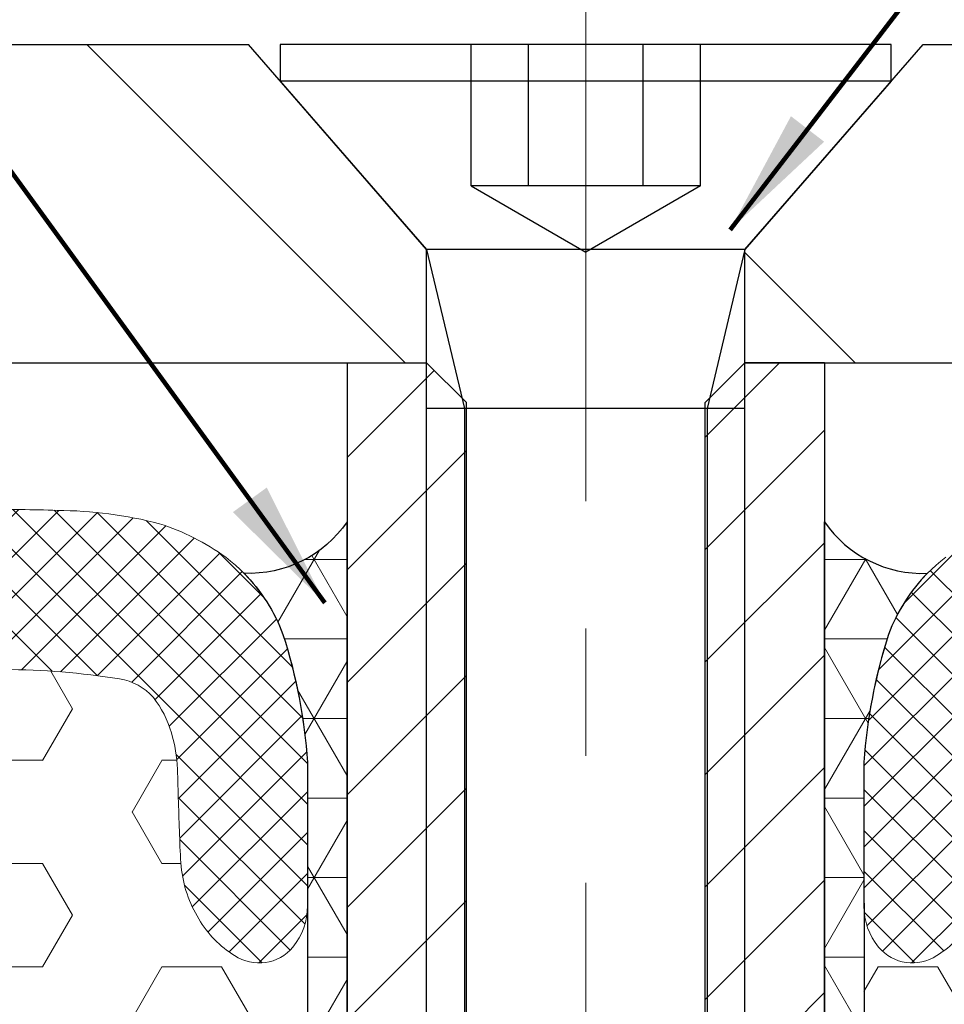
# Model space of a CAD drawing. Extents: x 41 to 3254, y 26 to 1977.
# Drawn here: x 49 to 50, y 35 to 36 of the extents above; entities that cross this region are included whole.
import ezdxf

# ---------------------------------------------------------------- set-up
doc = ezdxf.new("R2010")
doc.units = 0
doc.header["$LTSCALE"] = 5
doc.header["$MEASUREMENT"] = 0
for name, pattern in [('CENTER2', [1.125, 0.75, -0.125, 0.125, -0.125]), ('CENTERX2', [4, 2.5, -0.5, 0.5, -0.5]), ('HIDDEN2', [0.1875, 0.125, -0.0625])]:
    doc.linetypes.add(name, pattern=pattern)
doc.layers.get('DEFPOINTS').update_dxf_attribs({"linetype": 'CONTINUOUS'})
for name, color, linetype, lineweight in [('CENTERLINE - L', 1, 'CENTERX2', 18), ('CORNER BEAD - H', 50, 'CONTINUOUS', 15), ('CORNER BEAD - L', 52, 'CONTINUOUS', 25), ('COVER PLATE - H', 251, 'CONTINUOUS', 13), ('COVER PLATE - L', 7, 'CONTINUOUS', 25), ('DIMS', 50, 'CONTINUOUS', 25), ('FOAM INSERT - H', 150, 'CONTINUOUS', 9), ('SILICONE BELLOWS - H', 20, 'CONTINUOUS', 13), ('SILICONE BELLOWS - L', 22, 'CONTINUOUS', 13), ('SPLINE - H', 251, 'CONTINUOUS', 15), ('SPLINE - L', 7, 'CONTINUOUS', 25), ('TEXT - 4', 241, 'CONTINUOUS', 25)]:
    doc.layers.add(name, color=color, linetype=linetype, lineweight=lineweight)
doc.layers.add('SCREW-L', color=1, linetype='CONTINUOUS')
doc.styles.add('ROMANS', font='romans', dxfattribs={"width": 0.9})
doc.dimstyles.new('Copy of STANDARD', dxfattribs={"dimtxt": 2, "dimasz": 2, "dimexe": 1, "dimexo": 1, "dimgap": 1, "dimtad": 0, "dimzin": 0, "dimdsep": 46, "dimtxsty": 'Standard', "dimcen": 0.09, "dimclrd": 256, "dimclre": 256, "dimclrt": 256, "dimadec": 1, "dimazin": 0, "dimtfac": 1, "dimtofl": 0, "dimtmove": 0, "dimatfit": 3, "dimfxl": 1, "dimtolj": 1, "dimtzin": 0, "dimlwd": -1, "dimlwe": -1, "dimarcsym": 0})
doc.dimstyles.get("Standard").update_dxf_attribs({"dimtxt": 0.18, "dimasz": 0.18, "dimexe": 0.18, "dimexo": 0.0625, "dimgap": 0.09, "dimtad": 0, "dimtih": 1, "dimtoh": 1, "dimdec": 4, "dimzin": 0, "dimdsep": 46, "dimtxsty": 'Standard', "dimcen": 0.09, "dimadec": 0, "dimazin": 0, "dimtfac": 1, "dimtdec": 4, "dimtofl": 0, "dimtmove": 0, "dimatfit": 3, "dimfxl": 1, "dimtolj": 1, "dimtzin": 0, "dimarcsym": 0})
pattern_1 = [(135, (700.4222929137201, -13218.85539008502), (-0.1767766952966369, -0.1767766952966368), [])]
pattern_2 = [(45, (0.1373447924858056, 0.3485405369052614), (-0.01601868823430082, 0.01601868823430083), []), (135, (0.1373447924858056, 0.3485405369052614), (-0.01601868823430083, -0.01601868823430082), [])]
pattern_3 = [(0, (0.1373447924858269, 0.5208473058924667), (0, 0.06249999999999999), []), (59.99999999999999, (0.1373447924858269, 0.5208473058924667), (-0.05412658773652741, 0.03125), []), (120, (0.1373447924858269, 0.5208473058924667), (-0.05412658773652741, -0.03124999999999998), [])]
pattern_4 = [(0, (219.400584, 7316.877459), (0, 0.08118988160479113), [0.046875, -0.09375]), (120, (219.400584, 7316.877459), (-0.0703125, -0.04059494080239554), [0.04687499999999999, -0.09374999999999999]), (59.99999999999999, (219.447459, 7316.877459), (-0.07031249999999999, 0.04059494080239557), [0.046875, -0.09375])]

# ---------------------------------------------------------------- blocks, each defined once
blk = doc.blocks.new('*D11')
at = {"layer": 'DEFPOINTS', "color": 0, "transparency": 16777216}
for p in [(46.85848213865403, 36.36782690833844), (46.85848213865403, 35.73788659553412), (52.85848213865404, 35.73788659553412)]:
    blk.add_point(p, dxfattribs=at)
at = {"layer": 'DIMS', "transparency": 16777216}
for p, q in [((46.85848213865403, 35.83788659553412), (46.85848213865403, 36.46782690833844)), ((52.85848213865404, 35.83788659553412), (52.85848213865404, 36.46782690833844)), ((46.95848213865403, 36.36782690833844), (49.35848213857788, 36.36782690833844)), ((52.75848213865404, 36.36782690833844), (50.3584821387302, 36.36782690833844))]:
    blk.add_line(p, q, dxfattribs=at)
for points in [[(46.95848213865403, 36.38449357500511), (46.95848213865403, 36.35116024167178), (46.85848213865403, 36.36782690833844)], [(52.75848213865404, 36.38449357500511), (52.75848213865404, 36.35116024167178), (52.85848213865404, 36.36782690833844)]]:
    blk.add_solid(points, dxfattribs=at)
at = {"layer": 'DIMS', "transparency": 16777216, "insert": (49.85848213865404, 36.36782690833844), "char_height": 0.1, "attachment_point": 5, "rotation": 0.0009999999999999998}
blk.add_mtext('\\A1;6 IN\\P [152.4mm]', dxfattribs=at)

msp = doc.modelspace()

# ---------------------------------------------------------------- hatches: boundary and pattern name
at = {"layer": 'CORNER BEAD - H'}
h = msp.add_hatch(dxfattribs=at)
h.set_pattern_fill('NET3', color=256, scale=0.4999999999999999, style=0)
h.set_pattern_definition(pattern_3)
edge = h.paths.add_edge_path()
edge.add_arc((49.59405614465744, 35.60297433091692), 0.093106355479148, 267.5549124299075, 325.6106519637973)
edge.add_line((49.67088923334918, 35.55038659553406), (49.67107504395927, 35.0463892551609))
edge.add_arc((49.83504173491968, 35.15465455753112), 0.1964852448450507, 198.4601651715311, 213.4363194948068, ccw=False)
edge.add_arc((49.82050048385724, 35.14848213337082), 0.1807420843522572, 182.5678096696153, 198.0637821503127, ccw=False)
edge.add_line((49.63993988294096, 35.14038457492688), (49.63997225712444, 35.36153540254946))
edge.add_arc((49.21762217952335, 35.33242814057227), 0.4233518876176887, 3.942441375259652, 17.8049775422094)
edge.add_arc((49.49370447026173, 35.41479508711605), 0.1354400358036407, 20.34320671904539, 31.24066139263457)
edge.add_arc((49.59307030145349, 35.47802630218424), 0.01786848259590203, 23.10736020977095, 41.83372203792263)
edge.add_arc((49.49370447026445, 35.41479508711804), 0.135440035800265, 33.7004208549284, 38.53087483406208)
edge.add_arc((49.49370447026266, 35.41479508711686), 0.1354400358023991, 38.53087483398478, 44.63448194214664)
h = msp.add_hatch(dxfattribs=at)
h.set_pattern_fill('NET3', color=256, scale=0.4999999999999999, style=0)
h.set_pattern_definition(pattern_3)
edge = h.paths.add_edge_path()
edge.add_arc((50.12290813265064, 35.60297433091692), 0.093106355479148, 214.3893480362027, 272.44508757009254, ccw=False)
edge.add_line((50.0460750439589, 35.55038659553406), (50.04588923334881, 35.0463892551609))
edge.add_arc((49.8819225423884, 35.15465455753112), 0.1964852448450507, 326.5636805051932, 341.5398348284689)
edge.add_arc((49.89646379345084, 35.14848213337082), 0.1807420843522572, 341.9362178496873, 357.4321903303847)
edge.add_line((50.07702439436711, 35.14038457492688), (50.07699202018364, 35.36153540254946))
edge.add_arc((50.49934209778473, 35.33242814057227), 0.4233518876176887, 522.1950224577906, 536.0575586247404, ccw=False)
edge.add_arc((50.22325980704635, 35.41479508711605), 0.1354400358036407, 508.7593386073654, 519.6567932809546, ccw=False)
edge.add_arc((50.12389397585459, 35.47802630218424), 0.01786848259590203, 498.1662779620774, 516.8926397902292, ccw=False)
edge.add_arc((50.22325980704363, 35.41479508711804), 0.135440035800265, 501.4691251659379, 506.29957914507156, ccw=False)
edge.add_arc((50.22325980704542, 35.41479508711686), 0.1354400358023991, 495.36551805785336, 501.4691251660152, ccw=False)
at = {"layer": 'COVER PLATE - H'}
h = msp.add_hatch(dxfattribs=at)
h.set_pattern_fill('ANSI31', color=252, scale=2, angle=90, style=0)
h.set_pattern_definition(pattern_1)
h.paths.add_polyline_path([(49.73348213865404, 35.76438659553224), (49.61848213865402, 35.89667896236261), (49.61848213865426, 35.9253865955323), (47.92184747983759, 35.92538659553412), (46.85848213865403, 35.73788659553412), (46.85848213865403, 35.67538659553412), (49.73348213865381, 35.67538659553412)])
h = msp.add_hatch(dxfattribs=at)
h.set_pattern_fill('ANSI31', color=252, scale=2, angle=90, style=0)
h.set_pattern_definition(pattern_1)
h.paths.add_polyline_path([(52.85848213865404, 35.73788659553412), (51.79511679747564, 35.92538659553321), (50.098482138652, 35.92538659553412), (50.09848213865358, 35.89667896236443), (49.98348213865586, 35.76438659553406), (49.98348213865563, 35.67538659553412), (52.85848213865404, 35.67538659553412)])
at = {"layer": 'FOAM INSERT - H'}
h = msp.add_hatch(dxfattribs=at)
h.set_pattern_fill('HEX', color=256, scale=0.375, style=0)
h.set_pattern_definition(pattern_4)
edge = h.paths.add_edge_path()
edge.add_arc((51.50948595687293, 33.66441788561174), 2.880016532651197, 176.8801696761153, 183.1198303238849)
edge.add_arc((46.98337447335793, 33.34278930858556), 1.65857971757022, -5.705404052106076, 5.705404052106019, ccw=False)
edge.add_arc((50.76914470125996, 33.00168952681801), 2.142665082669986, 175.2826237890058, 184.717376210994)
edge.add_arc((47.28368668372288, 32.64596416300775), 1.361933373573727, -7.573965562981186, 7.573965562980902, ccw=False)
edge.add_arc((57.68563257213825, 32.28428360636098), 9.05372755506383, 178.8470767320583, 181.1994172948496)
edge.add_arc((48.68047766235434, 32.0766173755442), 0.05000000000023663, 59.574207750146286, 158.7138204893289, ccw=False)
edge.add_arc((48.65832172326547, 32.03889241091598), 0.09374995535004145, 4.195127599271018, 59.57420774964561, ccw=False)
edge.add_line((48.75182049452451, 32.04575053756872), (48.75628602318113, 31.98487072700465))
edge.add_arc((48.90541981498081, 31.99580967752327), 0.1495344391603429, 184.1951275992239, 246.9138493115921)
edge.add_arc((49.24306203147835, 33.31618117317331), 1.510826656689998, 254.7939291790721, 285.4961012838289)
edge.add_arc((49.58353998603248, 31.99580967752418), 0.1495344391602524, 294.990638565232, 355.8048724011217)
edge.add_line((49.73267377783214, 31.98487072700647), (49.73713930647557, 32.04575053739774))
edge.add_arc((49.83063807778151, 32.03889241089092), 0.09374995538614952, 120.4257922752358, 175.8048724917696, ccw=False)
edge.add_arc((49.80848213865836, 32.07661737554141), 0.0499999999997715, 3.6641267797676846e-10, 120.4257922755481, ccw=False)
edge.add_line((49.85848213865813, 32.07661737554173), (49.85848213865461, 32.67538659553412))
edge.add_line((49.85848213865461, 32.67538659553412), (49.81248213865422, 32.67538659553412))
edge.add_line((49.81248213865422, 32.67538659553412), (49.79781899097838, 32.67538659551846))
edge.add_arc((50.39878549008295, 32.83330991861761), 0.6213698649151598, 183.9785376751031, 194.7234315764139, ccw=False)
edge.add_arc((48.78962762998367, 32.66170682491264), 0.9975948689336669, 7.400283247846956, 12.75537828282419)
edge.add_arc((50.08244747677741, 32.98620998398206), 0.3364034192775889, 176.3499982205725, 198.0520894834445, ccw=False)
edge.add_arc((49.00792580369674, 33.07584080210083), 0.7419431530194848, 354.7247275150791, 365.2752724849204)
edge.add_arc((50.53504919968307, 33.24684523334946), 0.7949958952149031, 172.5711047067758, 187.4288952932242, ccw=False)
edge.add_arc((48.33239287093969, 33.44775205797353), 1.417732848225569, 356.0315491406062, 363.9684508593938)
edge.add_arc((50.78691261372074, 33.69052923521588), 1.050197016978992, 172.0825916607687, 187.9174083392316, ccw=False)
edge.add_arc((49.11814098097602, 33.9156792225746), 0.6337178602099411, 352.7030103550849, 367.2969896449156)
edge.add_arc((50.90830262723505, 34.10581428623878), 1.166739590736413, 174.6076414681341, 185.3923585318659, ccw=False)
edge.add_arc((48.36935183963633, 34.3324157429746), 1.382331216697338, 355.1465079904557, 364.8534920095445)
edge.add_arc((50.77672197066091, 34.52173435199278), 1.032534300781869, 175.9812995480307, 184.0187004519697, ccw=False)
edge.add_arc((48.3314491532477, 34.20317916528134), 1.468273180189278, 15.44081950264963, 20.60535371842367)
edge.add_arc((50.12867302125451, 34.87988112047559), 0.4521283118772278, 180.659685518584, 200.7213913942513, ccw=False)
edge.add_arc((49.22851746211263, 34.86700472475159), 0.4481228736898725, 0.9808218074162495, 17.78839206499012)
edge.add_arc((49.82098777303092, 35.09155620080299), 0.1875167955826946, 164.9065182462818, 207.8668707537641, ccw=False)
edge.add_line((49.63993988294096, 35.14038457492683), (49.63995549029108, 35.24699972388176))
edge.add_arc((49.58924964733826, 35.24833470858596), 0.05072341366386993, 320.73081872415287, 358.4918636788656, ccw=False)
edge.add_arc((49.60191107357245, 35.23840889022831), 0.03464006022945635, 236.3323838365019, 320.18521799946046, ccw=False)
edge.add_arc((49.62725978227863, 35.28116940842902), 0.08432127594975768, 210.5267490952431, 238.10506879656282, ccw=False)
edge.add_arc((49.63481355858881, 35.28820208757491), 0.09442634660312849, 185.3184945713735, 211.8745412896683, ccw=False)
edge.add_arc((49.88981287999317, 35.30970019093613), 0.3503276575676371, 180.8576224840933, 184.9536393498466, ccw=False)
edge.add_arc((51.59896898910287, 35.39430970891711), 2.061403727017799, 181.061125654995, 182.498218804686, ccw=False)
edge.add_arc((49.41110649751093, 35.34913219005448), 0.1270054550714763, 3.160504820984404, 16.21758461215925)
edge.add_arc((49.45107572926313, 35.36050886642691), 0.08544966788375248, 16.37774787541139, 37.45854639230133)
edge.add_arc((49.48495861109936, 35.38210732964691), 0.04554953077521973, 41.81805102148606, 80.72477268144824)
edge.add_arc((49.40055802330737, 34.8482083760431), 0.5860779406635612, 80.99412637628225, 89.89008018612923)
edge.add_arc((49.39503123751614, 34.90986000803328), 0.5244674059060935, 89.27337094758305, 100.278064008458)
edge.add_arc((49.31203502780932, 35.38506399448462), 0.04219598674079422, 104.5240219134842, 142.5128413460662)
edge.add_arc((49.34967457067599, 35.36246613494934), 0.08595939006793799, 145.8311818564553, 166.0379478582052)
edge.add_arc((49.43606744042915, 35.33866460430283), 0.1755571251344597, 165.3024535013894, 182.4380987897352)
edge.add_arc((48.89540631113486, 35.33421911088944), 0.3652754316800012, 354.1824028415088, 359.5258634909498, ccw=False)
edge.add_arc((49.1156843385947, 35.30587010753258), 0.1433788355583894, 333.7591109280658, 356.53085864099023, ccw=False)
edge.add_arc((49.13991162614899, 35.28614233436822), 0.1131414597407424, 307.6114547930047, 337.29745171921485, ccw=False)
edge.add_arc((49.14365657612721, 35.2951210244997), 0.1182705173850644, 268.18894147751223, 303.51615872062035, ccw=False)
edge.add_arc((49.13618101111445, 35.2951210244997), 0.1182705173850595, 236.4838412793854, 271.8110585223846, ccw=False)
edge.add_arc((49.13992596109268, 35.28614233436822), 0.1131414597407402, 202.7025482807851, 232.38854520699522, ccw=False)
edge.add_arc((49.16415324864698, 35.30587010753258), 0.1433788355583919, 183.4691413590098, 206.2408890719342, ccw=False)
edge.add_arc((49.38443127610681, 35.33421911088944), 0.3652754316800013, 180.4741365090502, 185.8175971584912, ccw=False)
edge.add_arc((48.84377014681252, 35.33866460430283), 0.1755571251344596, 357.5619012102648, 374.6975464986106)
edge.add_arc((48.93016301656568, 35.36246613494935), 0.08595939006793786, 13.9620521417902, 34.16881814354464)
edge.add_arc((48.96780255943236, 35.38506399448461), 0.04219598674079668, 37.48715865395494, 75.47597808652758)
edge.add_arc((48.88480634972553, 34.90986000803328), 0.524467405906093, 79.72193599154201, 90.72662905241694)
edge.add_arc((48.8792795639345, 34.84820837604075), 0.5860779406659139, 90.10991981388909, 99.00587362370028)
edge.add_arc((48.79487897614231, 35.38210732964691), 0.04554953077521827, 99.27522731854295, 138.1819489785013)
edge.add_arc((48.82876185797854, 35.36050886642693), 0.08544966788374875, 142.5414536077025, 163.6222521245977)
edge.add_arc((48.86873108973074, 35.34913219005448), 0.1270054550714765, 163.7824153878408, 176.8394951790156)
edge.add_arc((46.6808685981422, 35.394309708917), 2.061403727014401, 357.5017811953128, 358.93887434500624, ccw=False)
edge.add_arc((48.39002470724851, 35.30970019093613), 0.3503276575676371, 355.04636065015336, 359.1423775159067, ccw=False)
edge.add_arc((48.64502402865287, 35.28820208757491), 0.09442634660312237, 328.1254587103294, 354.68150542862605, ccw=False)
edge.add_arc((48.65257780496304, 35.28116940842902), 0.08432127594975794, 301.89493120343724, 329.47325090475687, ccw=False)
edge.add_arc((48.67792651366922, 35.23840889022831), 0.03464006022945921, 219.8147820005395, 303.6676161634982, ccw=False)
edge.add_arc((48.68943644702892, 35.24796568753614), 0.0496003525830834, 182.513262653685, 219.7811097080744, ccw=False)
edge.add_line((48.63988380512752, 35.24579068018957), (48.63990062990224, 35.14038457492694))
edge.add_arc((48.05474089360195, 35.09778032625287), 0.5867086491539973, -9.299856621330775, 4.164237282107422, ccw=False)
edge.add_arc((49.42727480721933, 34.91372120724586), 0.798539720225037, 173.5831164358034, 186.4168835641961)
edge.add_arc((45.98462831154231, 34.69547826126308), 2.65224845183262, -2.787780183235782, 2.787780183235725, ccw=False)
edge.add_arc((53.64136189201331, 34.36645449695361), 5.01161737416728, 177.7125649065295, 182.2874350934706)
edge.add_arc((46.78647436630214, 33.99379427495816), 1.855312598737207, -5.338982892047625, 5.338982892047625, ccw=False)
h = msp.add_hatch(dxfattribs=at)
h.set_pattern_fill('HEX', color=256, scale=0.375, style=0)
h.set_pattern_definition(pattern_4)
edge = h.paths.add_edge_path()
edge.add_arc((48.20747832043515, 33.66441788561174), 2.880016532651197, 356.88016967611514, 363.1198303238847, ccw=False)
edge.add_arc((52.73358980395015, 33.34278930858556), 1.65857971757022, 534.294595947894, 545.7054040521059)
edge.add_arc((48.94781957604812, 33.00168952681801), 2.142665082669986, 355.282623789006, 364.71737621099425, ccw=False)
edge.add_arc((52.4332775935852, 32.64596416300775), 1.361933373573727, 532.4260344370191, 547.5739655629812)
edge.add_arc((42.03133170516983, 32.28428360636098), 9.05372755506383, 358.8005827051505, 361.15292326794173, ccw=False)
edge.add_arc((51.03648661495374, 32.0766173755442), 0.05000000000023663, 381.2861795106711, 480.4257922498536)
edge.add_arc((51.05864255404261, 32.03889241091598), 0.09374995535004145, 480.4257922503544, 535.804872400729)
edge.add_line((50.96514378278357, 32.04575053756872), (50.96067825412695, 31.98487072700465))
edge.add_arc((50.81154446232727, 31.99580967752327), 0.1495344391603429, 293.0861506884078, 355.8048724007761, ccw=False)
edge.add_arc((50.47390224582973, 33.31618117317331), 1.510826656689998, 254.50389871617108, 285.2060708209279, ccw=False)
edge.add_arc((50.1334242912756, 31.99580967752418), 0.1495344391602524, 184.1951275988783, 245.0093614347681, ccw=False)
edge.add_line((49.98429049947594, 31.98487072700647), (49.97982497083251, 32.04575053739774))
edge.add_arc((49.88632619952656, 32.03889241089092), 0.09374995538614952, 364.1951275082304, 419.5742077247642)
edge.add_arc((49.90848213864972, 32.07661737554141), 0.0499999999997715, 419.5742077244519, 539.9999999996336)
edge.add_line((49.85848213864995, 32.07661737554173), (49.85848213865347, 32.67538659553412))
edge.add_line((49.85848213865347, 32.67538659553412), (49.90448213865386, 32.67538659553412))
edge.add_line((49.90448213865386, 32.67538659553412), (49.9191452863297, 32.67538659551846))
edge.add_arc((49.31817878722513, 32.83330991861761), 0.6213698649151598, 345.2765684235861, 356.0214623248968)
edge.add_arc((50.92733664732441, 32.66170682491264), 0.9975948689336669, 527.2446217171757, 532.599716752153, ccw=False)
edge.add_arc((49.63451680053067, 32.98620998398206), 0.3364034192775889, 341.9479105165556, 363.6500017794274)
edge.add_arc((50.70903847361134, 33.07584080210083), 0.7419431530194848, 174.7247275150796, 185.2752724849209, ccw=False)
edge.add_arc((49.18191507762501, 33.24684523334946), 0.7949958952149031, 352.5711047067758, 367.4288952932242)
edge.add_arc((51.38457140636839, 33.44775205797353), 1.417732848225569, 176.0315491406062, 183.9684508593938, ccw=False)
edge.add_arc((48.93005166358734, 33.69052923521588), 1.050197016978992, 352.0825916607685, 367.9174083392312)
edge.add_arc((50.59882329633206, 33.9156792225746), 0.6337178602099411, 172.7030103550844, 187.2969896449151, ccw=False)
edge.add_arc((48.80866165007303, 34.10581428623878), 1.166739590736413, 354.6076414681341, 365.3923585318659)
edge.add_arc((51.34761243767175, 34.3324157429746), 1.382331216697338, 175.1465079904555, 184.8534920095443, ccw=False)
edge.add_arc((48.94024230664717, 34.52173435199278), 1.032534300781869, 355.9812995480303, 364.0187004519693)
edge.add_arc((51.38551512406038, 34.20317916528134), 1.468273180189278, 519.3946462815763, 524.5591804973504, ccw=False)
edge.add_arc((49.58829125605357, 34.87988112047559), 0.4521283118772278, 339.2786086057488, 359.340314481416)
edge.add_arc((50.48844681519545, 34.86700472475159), 0.4481228736898725, 522.2116079350099, 539.0191781925838, ccw=False)
edge.add_arc((49.89597650427716, 35.09155620080299), 0.1875167955826946, 332.1331292462359, 375.0934817537182)
edge.add_line((50.07702439436711, 35.14038457492683), (50.077008787017, 35.24699972388176))
edge.add_arc((50.12771462996982, 35.24833470858596), 0.05072341366386993, 181.5081363211344, 219.2691812758471)
edge.add_arc((50.11505320373563, 35.23840889022831), 0.03464006022945635, 219.8147820005395, 303.6676161634982)
edge.add_arc((50.08970449502945, 35.28116940842902), 0.08432127594975768, 301.8949312034372, 329.4732509047568)
edge.add_arc((50.08215071871927, 35.28820208757491), 0.09442634660312849, 328.1254587103317, 354.6815054286265)
edge.add_arc((49.82715139731491, 35.30970019093613), 0.3503276575676371, 355.0463606501534, 359.1423775159067)
edge.add_arc((48.11799528820521, 35.39430970891711), 2.061403727017799, 357.501781195314, 358.938874345005)
edge.add_arc((50.30585777979715, 35.34913219005448), 0.1270054550714763, 523.7824153878408, 536.8394951790156, ccw=False)
edge.add_arc((50.26588854804495, 35.36050886642691), 0.08544966788375248, 502.5414536076987, 523.6222521245886, ccw=False)
edge.add_arc((50.23200566620872, 35.38210732964691), 0.04554953077521973, 459.27522731855174, 498.181948978514, ccw=False)
edge.add_arc((50.31640625400071, 34.8482083760431), 0.5860779406635612, 450.10991981387076, 459.0058736237178, ccw=False)
edge.add_arc((50.32193303979194, 34.90986000803328), 0.5244674059060935, 439.721935991542, 450.7266290524169, ccw=False)
edge.add_arc((50.40492924949876, 35.38506399448462), 0.04219598674079422, 397.48715865393376, 435.4759780865158, ccw=False)
edge.add_arc((50.36728970663209, 35.36246613494934), 0.08595939006793799, 373.9620521417948, 394.1688181435446, ccw=False)
edge.add_arc((50.28089683687893, 35.33866460430283), 0.1755571251344597, 357.5619012102648, 374.6975464986106, ccw=False)
edge.add_arc((50.82155796617322, 35.33421911088944), 0.3652754316800012, 180.4741365090502, 185.8175971584912)
edge.add_arc((50.60127993871338, 35.30587010753258), 0.1433788355583894, 183.4691413590098, 206.2408890719342)
edge.add_arc((50.57705265115909, 35.28614233436822), 0.1131414597407424, 202.7025482807851, 232.3885452069952)
edge.add_arc((50.57330770118087, 35.2951210244997), 0.1182705173850644, 236.4838412793796, 271.8110585224878)
edge.add_arc((50.58078326619363, 35.2951210244997), 0.1182705173850595, 268.1889414776154, 303.5161587206146)
edge.add_arc((50.5770383162154, 35.28614233436822), 0.1131414597407402, 307.6114547930047, 337.297451719215)
edge.add_arc((50.5528110286611, 35.30587010753258), 0.1433788355583919, 333.7591109280658, 356.5308586409902)
edge.add_arc((50.33253300120127, 35.33421911088944), 0.3652754316800013, 354.1824028415088, 359.5258634909498)
edge.add_arc((50.87319413049556, 35.33866460430283), 0.1755571251344596, 165.3024535013894, 182.4380987897352, ccw=False)
edge.add_arc((50.7868012607424, 35.36246613494935), 0.08595939006793786, 505.83118185645526, 526.0379478582098, ccw=False)
edge.add_arc((50.74916171787572, 35.38506399448461), 0.04219598674079668, 464.5240219134724, 502.5128413460451, ccw=False)
edge.add_arc((50.83215792758255, 34.90986000803328), 0.524467405906093, 449.27337094758303, 460.278064008458, ccw=False)
edge.add_arc((50.83768471337358, 34.84820837604075), 0.5860779406659139, 440.99412637629973, 449.89008018611094, ccw=False)
edge.add_arc((50.92208530116577, 35.38210732964691), 0.04554953077521827, 401.81805102149866, 440.72477268145707, ccw=False)
edge.add_arc((50.88820241932954, 35.36050886642693), 0.08544966788374875, 376.37774787540224, 397.45854639229754, ccw=False)
edge.add_arc((50.84823318757734, 35.34913219005448), 0.1270054550714765, 363.1605048209844, 376.21758461215927, ccw=False)
edge.add_arc((53.03609567916588, 35.394309708917), 2.061403727014401, 181.0611256549937, 182.4982188046872)
edge.add_arc((51.32693957005957, 35.30970019093613), 0.3503276575676371, 180.8576224840933, 184.9536393498466)
edge.add_arc((51.07194024865521, 35.28820208757491), 0.09442634660312237, 185.3184945713739, 211.8745412896706)
edge.add_arc((51.06438647234503, 35.28116940842902), 0.08432127594975794, 210.5267490952431, 238.1050687965628)
edge.add_arc((51.03903776363886, 35.23840889022831), 0.03464006022945921, 236.3323838365018, 320.1852179994606)
edge.add_arc((51.02752783027915, 35.24796568753614), 0.0496003525830834, 320.2188902919256, 357.486737346315)
edge.add_line((51.07708047218056, 35.24579068018957), (51.07706364740584, 35.14038457492694))
edge.add_arc((51.66222338370613, 35.09778032625287), 0.5867086491539973, 535.8357627178926, 549.2998566213307)
edge.add_arc((50.28968947008875, 34.91372120724586), 0.798539720225037, 353.5831164358039, 366.4168835641966, ccw=False)
edge.add_arc((53.73233596576577, 34.69547826126308), 2.65224845183262, 537.2122198167643, 542.7877801832358)
edge.add_arc((46.07560238529476, 34.36645449695361), 5.01161737416728, 357.71256490652945, 362.2874350934705, ccw=False)
edge.add_arc((52.93048991100594, 33.99379427495816), 1.855312598737207, 534.6610171079524, 545.3389828920476)
at = {"layer": 'SILICONE BELLOWS - H'}
h = msp.add_hatch(dxfattribs=at)
h.set_pattern_fill('ANSI37', color=256, scale=0.1812307692189964, style=0)
h.set_pattern_definition(pattern_2)
edge = h.paths.add_edge_path()
edge.add_arc((49.48495861109937, 35.38210732964691), 0.04554953077521827, 41.81805102149872, 80.72477268145713, ccw=False)
edge.add_arc((49.45107572926313, 35.36050886642693), 0.08544966788374875, 16.37774787540218, 37.45854639229759, ccw=False)
edge.add_arc((49.41110649751093, 35.34913219005448), 0.1270054550714765, 3.160504820984386, 16.217584612159214, ccw=False)
edge.add_arc((51.59896898910287, 35.39430970891711), 2.061403727017799, 181.0611256549949, 182.498218804686)
edge.add_arc((49.88981287999317, 35.30970019093613), 0.3503276575676371, 180.8576224840933, 184.9536393498466)
edge.add_arc((49.63481355858881, 35.28820208757491), 0.09442634660312944, 185.3184945713735, 211.8745412896683)
edge.add_arc((49.62725978227863, 35.28116940842902), 0.08432127594975794, 210.5267490952431, 238.1050687965628)
edge.add_arc((49.60191107357245, 35.23840889022831), 0.03464006022945921, 236.3323838365018, 320.1852179994605)
edge.add_arc((49.58924964733826, 35.24833470858596), 0.05072341366387835, 320.730818724158, 360.32257369983)
edge.add_line((49.63997225712444, 35.24862027853397), (49.63997225712444, 35.36153540254946))
edge.add_arc((49.21080387221024, 35.33155169260424), 0.4302145109964813, 3.996457152094397, 17.30992152016464)
edge.add_arc((49.49370447026173, 35.41479508711604), 0.1354400358036362, 19.29902984011141, 52.75129366269132)
edge.add_arc((49.46687571340861, 35.37216246267816), 0.185668372687462, 54.12416401203767, 72.14933274772253)
edge.add_arc((49.4416378117763, 35.23262307778614), 0.3267649539618434, 75.43900282924074, 89.67961064049442)
edge.add_arc((49.4024129191661, 34.36261912016409), 1.197467692655339, 88.03537643717661, 90.79581549929382)
edge.add_arc((49.39627912313302, 34.55263014423898), 1.007395863218107, 90.59708699720414, 93.9646599121763)
edge.add_arc((49.32804688147517, 35.37072750805362), 0.1868930833425972, 90.43541888502176, 119.0963610443053)
edge.add_arc((49.33147511626099, 35.36865812595616), 0.1903787910533918, 119.6950661755375, 133.4007028074671)
edge.add_arc((49.35129853100317, 35.34860479677942), 0.218570352484555, 133.5643964756245, 149.3883302246484)
edge.add_arc((49.27694245518166, 35.39286869199221), 0.1320369517142451, 149.4889377952323, 175.0944976065327)
edge.add_arc((49.98433680922677, 35.32138277589476), 0.8430214559227851, 174.3650162254795, 177.4584884218388)
edge.add_arc((52.82509597807956, 35.17979350938401), 3.687297352807921, 177.2179232539845, 178.0569251312682)
edge.add_arc((45.45474160916203, 35.17979350938401), 3.687297352808, 1.943074868731904, 2.78207674601555)
edge.add_arc((48.2955007780149, 35.32138277589476), 0.8430214559227923, 2.54151157816118, 5.634983774520428)
edge.add_arc((49.00289513206001, 35.39286869199221), 0.1320369517142442, 4.905502393467341, 30.51106220476775)
edge.add_arc((48.9285390562385, 35.34860479677942), 0.2185703524845554, 30.6116697753516, 46.43560352437547)
edge.add_arc((48.94836247098068, 35.36865812595616), 0.1903787910533917, 46.59929719253291, 60.30493382446254)
edge.add_arc((48.95179070576651, 35.37072750805362), 0.1868930833425965, 60.9036389556947, 89.56458111497825)
edge.add_arc((48.88355846410865, 34.55263014423898), 1.007395863218107, 86.03534008782368, 89.40291300279584)
edge.add_arc((48.87742466807558, 34.36261912016409), 1.197467692655339, 89.20418450070618, 91.96462356282339)
edge.add_arc((48.83819977546537, 35.23262307778614), 0.3267649539618445, 90.32038935950558, 104.5609971707593)
edge.add_arc((48.81296187383306, 35.37216246267816), 0.1856683726874624, 107.8506672522775, 125.8758359879623)
edge.add_arc((48.78613311697994, 35.41479508711605), 0.135440035803629, 127.2487063373105, 149.5295847630987)
edge.add_arc((48.78576030644996, 35.41506758047525), 0.1349805419124598, 149.549029869812, 160.9892849553179)
edge.add_arc((49.06903371503144, 35.33155169260424), 0.4302145109964888, 162.7627409992405, 176.0035428479057)
edge.add_line((48.63986533011723, 35.36153540254946), (48.63988380512752, 35.24579068018957))
edge.add_arc((48.68943644702892, 35.24796568753614), 0.04960035258308842, 182.5132626536851, 219.7811097080744)
edge.add_arc((48.67792651366922, 35.23840889022831), 0.03464006022945635, 219.8147820005395, 303.6676161634982)
edge.add_arc((48.65257780496304, 35.28116940842902), 0.08432127594975768, 301.8949312034372, 329.4732509047568)
edge.add_arc((48.64502402865287, 35.28820208757491), 0.09442634660312245, 328.1254587103293, 354.6815054286261)
edge.add_arc((48.39002470724851, 35.30970019093613), 0.3503276575676371, 355.0463606501534, 359.1423775159067)
edge.add_arc((46.6808685981422, 35.394309708917), 2.061403727014401, 357.5017811953127, 358.9388743450062)
edge.add_arc((48.86873108973074, 35.34913219005448), 0.1270054550714763, 163.7824153878408, 176.8394951790156, ccw=False)
edge.add_arc((48.82876185797854, 35.36050886642691), 0.08544966788375248, 142.5414536076987, 163.6222521245886, ccw=False)
edge.add_arc((48.79487897614231, 35.38210732964691), 0.04554953077521973, 99.27522731855169, 138.181948978514, ccw=False)
edge.add_arc((48.8792795639345, 34.84820837604075), 0.5860779406659141, 90.10991981388912, 99.00587362370032, ccw=False)
edge.add_arc((48.88480634972553, 34.90986000803328), 0.5244674059060935, 79.72193599154201, 90.72662905241702, ccw=False)
edge.add_arc((48.96780255943235, 35.38506399448462), 0.04219598674079422, 37.48715865393382, 75.4759780865158, ccw=False)
edge.add_arc((48.93016301656568, 35.36246613494934), 0.08595939006793799, 13.962052141794686, 34.16881814354463, ccw=False)
edge.add_arc((48.84377014681252, 35.33866460430283), 0.1755571251344597, -2.438098789735193, 14.69754649861062, ccw=False)
edge.add_arc((49.38443127610681, 35.33421911088944), 0.3652754316800012, 180.4741365090502, 185.8175971584912)
edge.add_arc((49.16415324864698, 35.30587010753258), 0.1433788355583894, 183.4691413590098, 206.2408890719342)
edge.add_arc((49.13992596109268, 35.28614233436822), 0.1131414597407424, 202.7025482807851, 232.3885452069952)
edge.add_arc((49.13618101111446, 35.2951210244997), 0.1182705173850644, 236.4838412793796, 271.8110585224878)
edge.add_arc((49.14365657612723, 35.2951210244997), 0.1182705173850595, 268.1889414776154, 303.5161587206146)
edge.add_arc((49.13991162614899, 35.28614233436822), 0.1131414597407402, 307.6114547930047, 337.2974517192149)
edge.add_arc((49.1156843385947, 35.30587010753258), 0.1433788355583919, 333.7591109280658, 356.5308586409902)
edge.add_arc((48.89540631113486, 35.33421911088944), 0.3652754316800013, 354.1824028415088, 359.5258634909498)
edge.add_arc((49.43606744042915, 35.33866460430283), 0.1755571251344596, 165.3024535013894, 182.4380987897352, ccw=False)
edge.add_arc((49.34967457067599, 35.36246613494935), 0.08595939006793786, 145.8311818564554, 166.0379478582098, ccw=False)
edge.add_arc((49.31203502780932, 35.38506399448461), 0.04219598674079668, 104.52402191347241, 142.5128413460451, ccw=False)
edge.add_arc((49.39503123751614, 34.90986000803328), 0.524467405906093, 89.27337094758298, 100.27806400845799, ccw=False)
edge.add_arc((49.40055802330737, 34.8482083760431), 0.5860779406635617, 80.99412637628222, 89.89008018612918, ccw=False)
h = msp.add_hatch(dxfattribs=at)
h.set_pattern_fill('ANSI37', color=256, scale=0.1812307692189964, style=0)
h.set_pattern_definition(pattern_2)
edge = h.paths.add_edge_path()
edge.add_arc((50.23200566620871, 35.38210732964691), 0.04554953077521827, 459.2752273185429, 498.1819489785014)
edge.add_arc((50.26588854804495, 35.36050886642693), 0.08544966788374875, 502.5414536077024, 523.6222521245977)
edge.add_arc((50.30585777979715, 35.34913219005448), 0.1270054550714765, 523.7824153878407, 536.8394951790157)
edge.add_arc((48.11799528820521, 35.39430970891711), 2.061403727017799, 357.501781195314, 358.93887434500505, ccw=False)
edge.add_arc((49.82715139731491, 35.30970019093613), 0.3503276575676371, 355.0463606501534, 359.14237751590673, ccw=False)
edge.add_arc((50.08215071871927, 35.28820208757491), 0.09442634660312944, 328.12545871033166, 354.68150542862645, ccw=False)
edge.add_arc((50.08970449502945, 35.28116940842902), 0.08432127594975794, 301.89493120343724, 329.47325090475687, ccw=False)
edge.add_arc((50.11505320373563, 35.23840889022831), 0.03464006022945921, 219.8147820005395, 303.66761616349817, ccw=False)
edge.add_arc((50.12771462996982, 35.24833470858596), 0.05072341366387835, 179.67742630017, 219.269181275842, ccw=False)
edge.add_line((50.07699202018364, 35.24862027853397), (50.07699202018364, 35.36153540254946))
edge.add_arc((50.50616040509784, 35.33155169260424), 0.4302145109964813, 522.6900784798354, 536.0035428479056, ccw=False)
edge.add_arc((50.22325980704635, 35.41479508711604), 0.1354400358036362, 487.2487063373087, 520.7009701598886, ccw=False)
edge.add_arc((50.25008856389947, 35.37216246267816), 0.185668372687462, 467.8506672522775, 485.8758359879623, ccw=False)
edge.add_arc((50.27532646553178, 35.23262307778614), 0.3267649539618434, 450.3203893595056, 464.56099717075926, ccw=False)
edge.add_arc((50.31455135814198, 34.36261912016409), 1.197467692655339, 449.20418450070616, 451.96462356282336, ccw=False)
edge.add_arc((50.32068515417506, 34.55263014423898), 1.007395863218107, 446.03534008782367, 449.40291300279586, ccw=False)
edge.add_arc((50.38891739583291, 35.37072750805362), 0.1868930833425972, 420.9036389556947, 449.56458111497824, ccw=False)
edge.add_arc((50.38548916104709, 35.36865812595616), 0.1903787910533918, 406.5992971925329, 420.3049338244625, ccw=False)
edge.add_arc((50.36566574630491, 35.34860479677942), 0.218570352484555, 390.6116697753516, 406.43560352437544, ccw=False)
edge.add_arc((50.44002182212642, 35.39286869199221), 0.1320369517142451, 364.9055023934673, 390.51106220476777, ccw=False)
edge.add_arc((49.73262746808131, 35.32138277589476), 0.8430214559227851, 362.5415115781612, 365.6349837745205, ccw=False)
edge.add_arc((46.89186829922852, 35.17979350938401), 3.687297352807921, 361.9430748687318, 362.7820767460155, ccw=False)
edge.add_arc((54.26222266814604, 35.17979350938401), 3.687297352808, 537.2179232539845, 538.0569251312681, ccw=False)
edge.add_arc((51.42146349929318, 35.32138277589476), 0.8430214559227923, 534.3650162254796, 537.4584884218389, ccw=False)
edge.add_arc((50.71406914524807, 35.39286869199221), 0.1320369517142442, 509.48893779523223, 535.0944976065327, ccw=False)
edge.add_arc((50.78842522106958, 35.34860479677942), 0.2185703524845554, 493.5643964756245, 509.38833022464837, ccw=False)
edge.add_arc((50.7686018063274, 35.36865812595616), 0.1903787910533917, 479.6950661755375, 493.4007028074671, ccw=False)
edge.add_arc((50.76517357154157, 35.37072750805362), 0.1868930833425965, 450.43541888502176, 479.0963610443053, ccw=False)
edge.add_arc((50.83340581319943, 34.55263014423898), 1.007395863218107, 450.59708699720414, 453.96465991217633, ccw=False)
edge.add_arc((50.8395396092325, 34.36261912016409), 1.197467692655339, 448.03537643717664, 450.79581549929384, ccw=False)
edge.add_arc((50.87876450184271, 35.23262307778614), 0.3267649539618445, 435.43900282924074, 449.6796106404944, ccw=False)
edge.add_arc((50.90400240347502, 35.37216246267816), 0.1856683726874624, 414.1241640120377, 432.1493327477225, ccw=False)
edge.add_arc((50.93083116032814, 35.41479508711605), 0.135440035803629, 390.47041523690126, 412.7512936626895, ccw=False)
edge.add_arc((50.93120397085812, 35.41506758047525), 0.1349805419124598, 379.0107150446821, 390.45097013018807, ccw=False)
edge.add_arc((50.64793056227664, 35.33155169260424), 0.4302145109964888, 363.9964571520943, 377.23725900075954, ccw=False)
edge.add_line((51.07709894719085, 35.36153540254946), (51.07708047218056, 35.24579068018957))
edge.add_arc((51.02752783027915, 35.24796568753614), 0.04960035258308842, 320.2188902919256, 357.48673734631495, ccw=False)
edge.add_arc((51.03903776363886, 35.23840889022831), 0.03464006022945635, 236.3323838365018, 320.1852179994605, ccw=False)
edge.add_arc((51.06438647234503, 35.28116940842902), 0.08432127594975768, 210.5267490952431, 238.10506879656282, ccw=False)
edge.add_arc((51.07194024865521, 35.28820208757491), 0.09442634660312245, 185.3184945713739, 211.8745412896706, ccw=False)
edge.add_arc((51.32693957005957, 35.30970019093613), 0.3503276575676371, 180.8576224840933, 184.9536393498466, ccw=False)
edge.add_arc((53.03609567916588, 35.394309708917), 2.061403727014401, 181.0611256549938, 182.4982188046872, ccw=False)
edge.add_arc((50.84823318757734, 35.34913219005448), 0.1270054550714763, 363.1605048209844, 376.2175846121592)
edge.add_arc((50.88820241932954, 35.36050886642691), 0.08544966788375248, 376.3777478754114, 397.4585463923013)
edge.add_arc((50.92208530116577, 35.38210732964691), 0.04554953077521973, 401.818051021486, 440.7247726814483)
edge.add_arc((50.83768471337358, 34.84820837604075), 0.5860779406659141, 440.9941263762997, 449.8900801861109)
edge.add_arc((50.83215792758255, 34.90986000803328), 0.5244674059060935, 449.273370947583, 460.278064008458)
edge.add_arc((50.74916171787573, 35.38506399448462), 0.04219598674079422, 464.5240219134842, 502.5128413460662)
edge.add_arc((50.7868012607424, 35.36246613494934), 0.08595939006793799, 505.8311818564554, 526.0379478582053)
edge.add_arc((50.87319413049556, 35.33866460430283), 0.1755571251344597, 525.3024535013893, 542.4380987897352)
edge.add_arc((50.33253300120127, 35.33421911088944), 0.3652754316800012, 354.1824028415088, 359.5258634909498, ccw=False)
edge.add_arc((50.5528110286611, 35.30587010753258), 0.1433788355583894, 333.75911092806575, 356.53085864099023, ccw=False)
edge.add_arc((50.5770383162154, 35.28614233436822), 0.1131414597407424, 307.6114547930047, 337.2974517192149, ccw=False)
edge.add_arc((50.58078326619362, 35.2951210244997), 0.1182705173850644, 268.18894147751223, 303.51615872062035, ccw=False)
edge.add_arc((50.57330770118085, 35.2951210244997), 0.1182705173850595, 236.4838412793854, 271.8110585223846, ccw=False)
edge.add_arc((50.57705265115909, 35.28614233436822), 0.1131414597407402, 202.7025482807851, 232.38854520699522, ccw=False)
edge.add_arc((50.60127993871338, 35.30587010753258), 0.1433788355583919, 183.4691413590098, 206.2408890719342, ccw=False)
edge.add_arc((50.82155796617322, 35.33421911088944), 0.3652754316800013, 180.4741365090502, 185.8175971584912, ccw=False)
edge.add_arc((50.28089683687893, 35.33866460430283), 0.1755571251344596, 357.5619012102648, 374.6975464986106)
edge.add_arc((50.36728970663209, 35.36246613494935), 0.08595939006793786, 373.9620521417901, 394.1688181435446)
edge.add_arc((50.40492924949876, 35.38506399448461), 0.04219598674079668, 397.487158653955, 435.4759780865276)
edge.add_arc((50.32193303979194, 34.90986000803328), 0.524467405906093, 439.721935991542, 450.7266290524169)
edge.add_arc((50.31640625400071, 34.8482083760431), 0.5860779406635617, 450.1099198138708, 459.0058736237178)
at = {"layer": 'SPLINE - H'}
h = msp.add_hatch(dxfattribs=at)
h.set_pattern_fill('ANSI31', color=256, scale=0.5)
h.set_pattern_definition([(45, (840.5473533774649, -12820.41837334156), (-0.04419417382415922, 0.04419417382415922), [])])
h.paths.add_polyline_path([(50.04598213865427, 35.67538659553412), (49.98348213865427, 35.67538659553412), (49.95223213865427, 35.64413659553412), (49.95223213865404, 35.02538659553448, -1), (49.76473213865404, 35.02538659553448), (49.76473213865404, 35.64413659553412), (49.73348213865404, 35.67538659553412), (49.67098213865427, 35.67538659553412), (49.67098213865427, 35.16574437059154), (49.67098213865404, 35.08067514329906, 0.04366094290920165), (49.67857826214799, 34.99385105446328), (49.73473213865407, 34.67538659553412), (49.79430635024903, 34.67538659553412, 0.466307658154922), (49.79726077350858, 34.67890754006822), (49.76473213865404, 34.86338659553422), (49.95223213865404, 34.86338659553422), (49.91970350379972, 34.67890754006822, 0.466307658154581), (49.92265792705928, 34.67538659553412), (49.96723213865414, 34.67538659553412), (49.98223213865424, 34.67538659553412), (50.03838601516031, 34.99385105446328, 0.04366094290853195), (50.04598213865427, 35.08067514329724), (50.04598213865427, 35.16574437059154)])

# ---------------------------------------------------------------- linework, layer by layer
at = {"layer": 'CENTERLINE - L', "linetype": 'CENTER2', "ltscale": 0.125}
msp.add_line((49.85848213865404, 36.03538659553288), (49.85848213865404, 32.62239889417432), dxfattribs=at)
at = {"layer": 'CORNER BEAD - L'}
for p, q in [((50.04598213865359, 35.55038659555595), (50.04598213865347, 35.04638689514815)), ((50.04598213865381, 35.04638689514815), (50.04598213865359, 35.55038659555413))]:
    msp.add_line(p, q, dxfattribs=at)
for points in [[(49.67098213865422, 35.04638251446922), (49.67098213865422, 35.55038659553406, -0.2581048248086029), (49.59008405277545, 35.50995274247268, -0.1063893753585562), (49.62069671066617, 35.46187984235116, -0.0605605992731072), (49.63997225712444, 35.36153540254946), (49.63993988294096, 35.14038457492688, 0.1397708358325443), (49.6713583741895, 35.04638251446922, -14.24629288298398)], [(50.04598213865386, 35.04638251446922), (50.04598213865386, 35.55038659553406, 0.2581048248086029), (50.12688022453263, 35.50995274247268, 0.1063893753585562), (50.09626756664191, 35.46187984235116, 0.0605605992731072), (50.07699202018364, 35.36153540254946), (50.07702439436711, 35.14038457492688, -0.1397708358325443), (50.04560590311858, 35.04638251446922, 14.24629288298398)]]:
    msp.add_lwpolyline(points, format="xyb", dxfattribs=at)
at = {"layer": 'COVER PLATE - L'}
for p, q in [((47.92184747983759, 35.92538659553412), (49.59352697386422, 35.92538659553412)), ((49.73348213865404, 35.76438659553224), (49.59352697386421, 35.92538659553412)), ((49.98348213865586, 35.76438659553406), (50.1234373034419, 35.92538659553412)), ((50.1234373034419, 35.92538659553412), (51.79511679747048, 35.92538659553412)), ((49.73348213865533, 35.67538659553412), (49.73348213865404, 35.76438659553224)), ((49.98348213865563, 35.67538659553412), (49.98348213865586, 35.76438659553406)), ((46.85848213865403, 35.67538659553412), (49.73348213865381, 35.67538659553412)), ((49.98348213865563, 35.67538659553412), (52.85848213865404, 35.67538659553412))]:
    msp.add_line(p, q, dxfattribs=at)
at = {"layer": 'SCREW-L'}
for p, q in [((50.098482138652, 35.92538659553412), (49.61848213865426, 35.9253865955323)), ((49.61848213865426, 35.9253865955323), (49.61848213865426, 35.89667896236261)), ((50.09848213865382, 35.89667896236443), (50.098482138652, 35.92538659553412)), ((50.09848213865382, 35.89667896236443), (49.61848213865426, 35.89667896236261)), ((49.61848213865426, 35.89667896236261), (49.73348213865404, 35.76438659553224)), ((50.09848213865382, 35.89667896236443), (49.98348213865586, 35.76438659553406)), ((49.98348213865586, 35.76438659553406), (49.73348213865404, 35.76438659553224)), ((49.73348213865586, 35.63938659553406), (49.73348213865404, 35.76438659553224)), ((49.98348213865404, 35.63938659553406), (49.98348213865586, 35.76438659553406)), ((49.73348213865404, 35.10988659553351), (49.73348213865586, 35.63938659553406)), ((49.98348213865404, 35.63938659553406), (49.73348213865586, 35.63938659553406)), ((49.98348213865404, 35.10988659553351), (49.98348213865404, 35.63938659553406))]:
    msp.add_line(p, q, dxfattribs=at)
at = {"layer": 'SCREW-L', "linetype": 'HIDDEN2'}
for p, q in [((49.76839213865435, 35.81438659553334), (49.76839213865435, 35.92538659553412)), ((49.8134371386551, 35.81438659553334), (49.8134371386551, 35.9253865955323)), ((49.90352713865298, 35.81438659553334), (49.90352713865298, 35.9253865955323)), ((49.94857213865373, 35.81438659553334), (49.94857213865191, 35.92538659553412)), ((49.94857213865373, 35.81438659553334), (49.76839213865435, 35.81438659553334)), ((49.76839213865435, 35.81438659553334), (49.85848213865404, 35.76237310978269)), ((49.94857213865373, 35.81438659553334), (49.85848213865404, 35.76237310978269)), ((49.73348213865404, 35.76438659553224), (49.76323213865373, 35.63938659553406)), ((49.98348213865586, 35.76438659553406), (49.95373213865435, 35.63938659553406)), ((49.76323213865373, 35.63938659553406), (49.76323213865373, 35.0503865955323)), ((49.95373213865435, 35.63938659553406), (49.95373213865435, 35.0503865955323))]:
    msp.add_line(p, q, dxfattribs=at)
at = {"layer": 'SILICONE BELLOWS - L'}
for points in [[(49.40168239126574, 35.43428523817736, -0.03883542711284673), (49.49230015348211, 35.42706132289873, -0.171412435368634), (49.51890512641741, 35.41247826726174, -0.09224262990159222), (49.53305815347825, 35.38460301221496, -0.05703397930970558), (49.53791877803438, 35.35613441301251, 0.006270583965062588), (49.53952446733871, 35.30445656462906, 0.01787414827499054), (49.54079373346961, 35.27944952124448, 0.1163939996453409), (49.55462609985481, 35.23833921165907, 0.120917314399093), (49.58270752085389, 35.20957909078943, 0.3831274652009938), (49.62851873959043, 35.21622858631299, 0.1744908676016926), (49.63997225712444, 35.24862027853397), (49.63997225712444, 35.36153540254946, 0.05815637909974898), (49.621533662898, 35.45955780383935, 0.1470085381966779), (49.57568307543413, 35.52260747783473, 0.07881220732313314), (49.52378996967307, 35.54889251685762, 0.06221646518163088), (49.44346502260406, 35.55938292299096, 0.01204527010147321), (49.38578110584574, 35.55997130633948, 0.01469486638687772)], [(50.16233817745326, 35.23833921165907, -0.120917314399093), (50.13425675645419, 35.20957909078943, -0.3831274652009938), (50.08844553771765, 35.21622858631299, -0.1744908676016926), (50.07699202018364, 35.24862027853397), (50.07699202018364, 35.36153540254946, -0.05815637909974898), (50.09543061441008, 35.45955780383935, -0.1470085381966779), (50.14128120187395, 35.52260747783473, -0.07881220732313314)]]:
    msp.add_lwpolyline(points, format="xyb", dxfattribs=at)
at = {"layer": 'SPLINE - L'}
for p, q in [((49.67098213865427, 35.67538659553412), (49.73348213865404, 35.67538659553412)), ((49.67098213865427, 35.67538659553412), (49.67098213865427, 35.16574437059154)), ((49.76473213865404, 35.64413659553412), (49.73348213865404, 35.67538659553412)), ((49.95223213865427, 35.64413659553412), (49.98348213865427, 35.67538659553412)), ((49.95223213865427, 35.64413659553412), (49.98348213865427, 35.67538659553412)), ((49.98348213865427, 35.67538659553412), (50.04598213865427, 35.67538659553412)), ((50.04598213865404, 35.67538659553412), (49.98348213865427, 35.67538659553412)), ((50.04598213865427, 35.67538659553412), (50.04598213865427, 35.16574437059154)), ((50.04598213865404, 35.67538659553412), (50.04598213865404, 35.16574437059154)), ((49.76473213865404, 35.02538659553448), (49.76473213865404, 35.64413659553412)), ((49.95223213865404, 35.02538659553448), (49.95223213865427, 35.64413659553412)), ((49.95223213865427, 35.02538659553448), (49.95223213865427, 35.64413659553412))]:
    msp.add_line(p, q, dxfattribs=at)

# ---------------------------------------------------------------- dimensions: what is measured, and where the dimension line sits
at = {"layer": 'DIMS'}
dim = msp.add_linear_dim(base=(46.85848213865403, 36.36782690833844), p1=(52.85848213865404, 35.73788659553412), p2=(46.85848213865403, 35.73788659553412), angle=180, text='<>\\P[]', dimstyle='Copy of STANDARD', override={"dimtxt": 0.1, "dimasz": 0.1, "dimexe": 0.1, "dimexo": 0.1, "dimgap": 0.1, "dimdec": 4, "dimlunit": 5, "dimpost": ' IN', "dimfrac": 2}, dxfattribs=at)
dim.commit()
dim.dimension.update_dxf_attribs({"geometry": '*D11', "text_midpoint": (49.85848213865404, 36.36782690833844), "text_rotation": 0.001})

# ---------------------------------------------------------------- leaders
at = {"layer": 'TEXT - 4'}
for points in [[(49.65345352089594, 35.48679433562291), (48.15594227511588, 37.54635155517986), (47.99435471222347, 37.54635155517986)], [(49.97178485621026, 35.7798061111724), (51.11311572340848, 37.26580268637941), (51.31751223374526, 37.26580268637941)], [(49.95627475768629, 34.93910947404522), (51.82682163230321, 36.83964746192424), (52.02364786590839, 36.83964746192424)]]:
    msp.add_leader(points, dimstyle='Standard', override={"dimtxt": 0.7, "dimasz": 0.1, "dimexe": 0.5, "dimexo": 0.5, "dimtih": 0, "dimtoh": 0, "dimtxsty": 'ROMANS', "dimdle": 0.05, "dimclrd": 256, "dimclre": 256, "dimclrt": 256, "dimtfac": 0.3, "dimlwd": 65535, "dimlwe": 65535}, dxfattribs=at)

doc.saveas('drawing.dxf')
